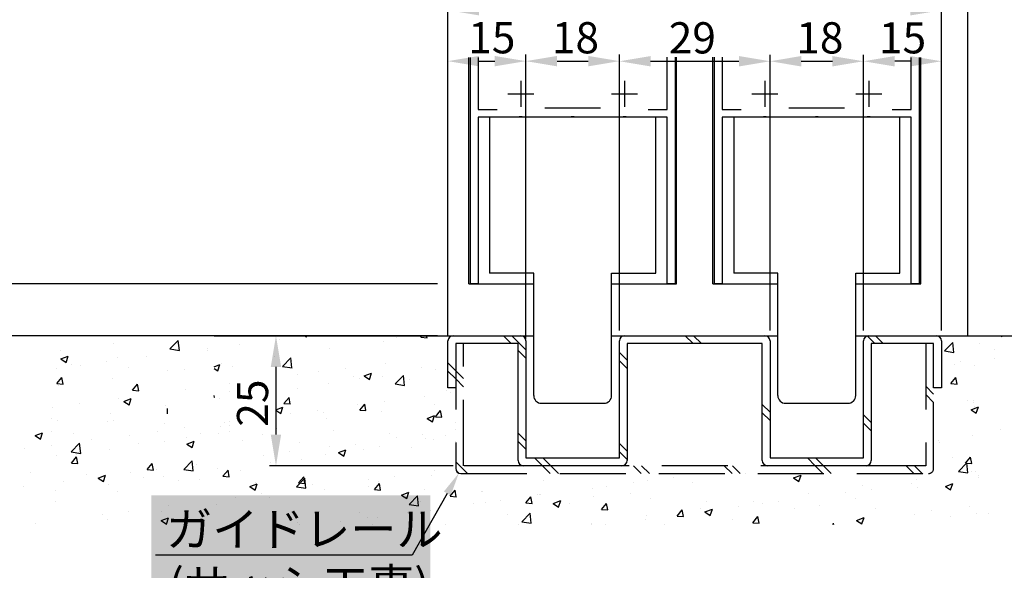
# Model space of a CAD drawing. Extents: x -1124 to -79, y -1895 to -1146.
# Drawn here: x -457 to -267, y -1789 to -1683 of the extents above; entities that cross this region are included whole.
import ezdxf

# ---------------------------------------------------------------- set-up
doc = ezdxf.new("R2010")
doc.units = 0
doc.header["$PDMODE"] = 3
doc.header["$PDSIZE"] = -100
doc.linetypes.add('DASHED', pattern=[19.05, 12.7, -6.35])
doc.layers.get('DEFPOINTS').update_dxf_attribs({"linetype": 'CONTINUOUS'})
for name, color, linetype in [('SUNPOUSEN', 6, 'CONTINUOUS'), ('WAKU2', 7, 'CONTINUOUS'), ('YKK_11', 7, 'CONTINUOUS'), ('YKK_12', 2, 'CONTINUOUS'), ('YKK_13', 4, 'CONTINUOUS'), ('ハッチ', 7, 'CONTINUOUS')]:
    doc.layers.add(name, color=color, linetype=linetype)
doc.styles.get("Standard").update_dxf_attribs({"font": 'txt.shx', "bigfont": 'KELF1-K.shx'})
doc.dimstyles.get("Standard").update_dxf_attribs({"dimtxt": 2.5, "dimasz": 2.5, "dimexe": 1.25, "dimexo": 0.625, "dimtad": 1, "dimcen": 2.5, "dimazin": 3, "dimtfac": 1, "dimtmove": 0, "dimatfit": 3})

# ---------------------------------------------------------------- blocks, each defined once
blk = doc.blocks.new('*X2029')
at = {"layer": 'ハッチ', "color": 7, "linetype": 'CONTINUOUS'}
for p, q in [((-445.44, -1743.75), (-445.44, -1743.75)), ((-445.44, -1743.75), (-445.44, -1743.75)), ((-436.87, -1743.75), (-436.87, -1743.75)), ((-428.3, -1743.75), (-428.3, -1743.75)), ((-411.16, -1743.75), (-411.16, -1743.75)), ((-411.16, -1743.75), (-411.16, -1743.75)), ((-402.6, -1743.75), (-402.6, -1743.75)), ((-401.99, -1743.75), (-401.67, -1743.97)), ((-401.86, -1743.75), (-401.86, -1743.75)), ((-401.67, -1743.97), (-401.6, -1743.75)), ((-385.46, -1743.75), (-385.46, -1743.75)), ((-385.46, -1743.75), (-385.46, -1743.75)), ((-379.68, -1744.03), (-379.44, -1743.75)), ((-378.46, -1744.14), (-378.54, -1743.75)), ((-376.89, -1743.75), (-376.89, -1743.75)), ((-376.89, -1743.75), (-376.89, -1743.75)), ((-274.07, -1743.75), (-274.07, -1743.75)), ((-268.04, -1743.75), (-267.79, -1743.92)), ((-267.79, -1743.92), (-267.73, -1743.75)), ((-438.82, -1745.25), (-438.82, -1745.25)), ((-427.96, -1746.29), (-426.38, -1744.64)), ((-426.15, -1746.57), (-426.38, -1744.64)), ((-414.5, -1745.41), (-414.5, -1745.41)), ((-414.34, -1743.89), (-414.34, -1743.89)), ((-406.81, -1744.4), (-406.81, -1744.4)), ((-386.83, -1744.8), (-386.83, -1744.8)), ((-384.27, -1744.04), (-384.27, -1744.04)), ((-379.68, -1744.03), (-378.46, -1744.14)), ((-374.44, -1743.85), (-374.44, -1743.85)), ((-374.44, -1743.85), (-374.44, -1743.85)), ((-278.85, -1746.68), (-277.27, -1745.03)), ((-277.04, -1746.96), (-277.27, -1745.03)), ((-272.19, -1745.21), (-272.19, -1745.21)), ((-449.08, -1746.55), (-449.08, -1746.55)), ((-427.96, -1746.29), (-426.15, -1746.57)), ((-426.19, -1745.92), (-426.19, -1745.92)), ((-420.74, -1746.23), (-420.74, -1746.23)), ((-420.74, -1746.62), (-420.74, -1746.62)), ((-397.26, -1746.23), (-397.26, -1746.23)), ((-374.44, -1747.45), (-374.44, -1747.45)), ((-278.85, -1746.68), (-277.04, -1746.96)), ((-269.23, -1746.36), (-269.23, -1746.36)), ((-448.95, -1748.21), (-447.53, -1747.67)), ((-448.95, -1748.21), (-447.94, -1748.89)), ((-447.94, -1748.89), (-447.53, -1747.67)), ((-446.83, -1749.35), (-446.83, -1749.35)), ((-445.21, -1749.45), (-445.21, -1749.45)), ((-440.12, -1748.78), (-440.12, -1748.78)), ((-438.04, -1747.96), (-438.04, -1747.96)), ((-432.42, -1747.77), (-432.42, -1747.77)), ((-419.44, -1749.72), (-418.33, -1749.29)), ((-418.74, -1750.52), (-418.33, -1749.29)), ((-418.08, -1749.06), (-418.08, -1749.06)), ((-407.82, -1747.75), (-407.82, -1747.75)), ((-406.27, -1749.65), (-404.69, -1748.01)), ((-404.47, -1749.94), (-404.69, -1748.01)), ((-386.54, -1749.04), (-386.54, -1749.04)), ((-374.44, -1748.44), (-374.44, -1748.44)), ((-276.84, -1749.22), (-276.84, -1749.22)), ((-275.79, -1748.63), (-275.79, -1748.63)), ((-273, -1749.5), (-273, -1749.5)), ((-269.15, -1748.21), (-269.15, -1748.21)), ((-449.89, -1749.99), (-449.89, -1749.99)), ((-435.98, -1749.81), (-435.98, -1749.81)), ((-428.51, -1750.49), (-428.51, -1750.49)), ((-425.13, -1750.27), (-425.13, -1750.27)), ((-419.44, -1750.05), (-418.74, -1750.52)), ((-415.83, -1749.75), (-415.83, -1749.75)), ((-406.27, -1749.65), (-404.46, -1749.94)), ((-403.44, -1751.19), (-403.44, -1751.19)), ((-399.32, -1750.72), (-399.32, -1750.72)), ((-394.23, -1750.05), (-394.23, -1750.05)), ((-390.55, -1751.47), (-389.13, -1750.92)), ((-389.54, -1752.15), (-389.13, -1750.92)), ((-384.59, -1753.02), (-383, -1751.37)), ((-382.78, -1753.3), (-383, -1751.37)), ((-379.62, -1749.91), (-379.62, -1749.91)), ((-376.81, -1750.26), (-376.81, -1750.26)), ((-374.44, -1750.31), (-374.44, -1750.31)), ((-449.73, -1752.94), (-448.75, -1751.78)), ((-449.73, -1752.94), (-448.52, -1753.05)), ((-448.52, -1753.05), (-448.75, -1751.78)), ((-439.07, -1752.01), (-439.07, -1752.01)), ((-435.16, -1754.22), (-434.18, -1753.05)), ((-433.94, -1754.33), (-434.18, -1753.05)), ((-416.56, -1752.99), (-416.56, -1752.99)), ((-416.56, -1752.99), (-416.56, -1752.99)), ((-397.51, -1753), (-397.51, -1753)), ((-392.59, -1751.64), (-392.59, -1751.64)), ((-391.47, -1751.94), (-391.47, -1751.94)), ((-390.55, -1751.47), (-389.54, -1752.15)), ((-387.08, -1751.56), (-387.08, -1751.56)), ((-384.59, -1753.02), (-382.78, -1753.3)), ((-381.75, -1752.1), (-381.75, -1752.1)), ((-277.65, -1752.96), (-276.68, -1751.79)), ((-277.65, -1752.96), (-276.44, -1753.07)), ((-276.44, -1753.07), (-276.68, -1751.79)), ((-449.33, -1753.31), (-449.33, -1753.31)), ((-435.16, -1754.22), (-433.94, -1754.32)), ((-424.94, -1754.1), (-424.94, -1754.1)), ((-416.56, -1754.47), (-416.56, -1754.47)), ((-416.56, -1754.47), (-416.56, -1754.47)), ((-403.32, -1753.98), (-403.32, -1753.98)), ((-374.75, -1754.37), (-374.75, -1754.37)), ((-373.96, -1754.7), (-373.96, -1754.7)), ((-372.94, -1753.86), (-372.94, -1753.86)), ((-372.94, -1754.56), (-372.94, -1754.56)), ((-372.94, -1754.56), (-372.94, -1754.56)), ((-445.46, -1756.8), (-445.46, -1756.8)), ((-437.77, -1755.79), (-437.77, -1755.79)), ((-436.83, -1756.39), (-435.4, -1755.85)), ((-436.83, -1756.39), (-435.81, -1757.07)), ((-435.82, -1757.08), (-435.4, -1755.85)), ((-419.37, -1755.6), (-419.44, -1755.23)), ((-419.44, -1755.59), (-419.37, -1755.6)), ((-418.33, -1755.82), (-418.33, -1755.82)), ((-406.01, -1756.77), (-405.03, -1755.6)), ((-406.01, -1756.77), (-404.79, -1756.87)), ((-404.79, -1756.88), (-405.03, -1755.6)), ((-391.88, -1757.06), (-391.88, -1757.06)), ((-391.43, -1758.04), (-390.45, -1756.88)), ((-390.22, -1758.15), (-390.45, -1756.88)), ((-386.61, -1756.41), (-386.61, -1756.41)), ((-379.05, -1755.37), (-379.05, -1755.37)), ((-377.06, -1757.03), (-377.06, -1757.03)), ((-372.94, -1756.04), (-372.94, -1756.04)), ((-274.49, -1756.22), (-274.49, -1756.22)), ((-273.27, -1756.68), (-273.27, -1756.68)), ((-273.25, -1756.27), (-273.25, -1756.27)), ((-450.55, -1757.47), (-450.55, -1757.47)), ((-439.31, -1758.77), (-439.31, -1758.77)), ((-428.76, -1757.25), (-428.76, -1757.25)), ((-407.55, -1757.99), (-406.2, -1757.47)), ((-407.55, -1758.07), (-406.61, -1758.7)), ((-406.61, -1758.7), (-406.2, -1757.47)), ((-404.67, -1758.74), (-404.67, -1758.74)), ((-399.58, -1758.07), (-399.58, -1758.07)), ((-398.46, -1758.44), (-398.46, -1758.44)), ((-391.43, -1758.04), (-390.22, -1758.15)), ((-387.32, -1758.33), (-387.32, -1758.33)), ((-376.86, -1759.32), (-375.88, -1758.15)), ((-375.64, -1759.43), (-375.88, -1758.15)), ((-273.74, -1757.98), (-272.32, -1757.43)), ((-273.74, -1757.98), (-272.73, -1758.66)), ((-273.03, -1757.33), (-273.03, -1757.33)), ((-272.73, -1758.66), (-272.32, -1757.43)), ((-450.79, -1759.74), (-450.79, -1759.74)), ((-449.58, -1760.08), (-449.58, -1760.08)), ((-439.94, -1760.19), (-439.94, -1760.19)), ((-438.88, -1760.08), (-438.88, -1760.08)), ((-429.09, -1760.65), (-429.09, -1760.65)), ((-417.5, -1760.43), (-417.5, -1760.43)), ((-416.56, -1760.31), (-416.56, -1760.31)), ((-397.76, -1759.76), (-397.76, -1759.76)), ((-378.42, -1759.65), (-377, -1759.1)), ((-378.42, -1759.65), (-377.41, -1760.33)), ((-377.41, -1760.33), (-377, -1759.1)), ((-376.86, -1759.32), (-375.64, -1759.43)), ((-372.94, -1760.44), (-372.94, -1760.44)), ((-453.9, -1762.95), (-452.48, -1762.4)), ((-452.89, -1763.63), (-452.48, -1762.4)), ((-450.73, -1762.11), (-450.73, -1762.11)), ((-446.5, -1762.46), (-446.5, -1762.46)), ((-430.28, -1762.11), (-430.28, -1762.11)), ((-425.19, -1761.44), (-425.19, -1761.44)), ((-422.16, -1762.51), (-422.16, -1762.51)), ((-418.57, -1762.58), (-418.57, -1762.58)), ((-418.24, -1761.11), (-418.24, -1761.11)), ((-416.56, -1761.04), (-416.56, -1761.04)), ((-416.56, -1761.04), (-416.56, -1761.04)), ((-416.56, -1762.18), (-416.56, -1762.18)), ((-416.56, -1762.18), (-416.56, -1762.18)), ((-410.22, -1762.75), (-410.22, -1762.75)), ((-410.22, -1762.75), (-410.22, -1762.75)), ((-407.4, -1761.57), (-407.4, -1761.57)), ((-396.55, -1762.03), (-396.55, -1762.03)), ((-385.7, -1762.49), (-385.7, -1762.49)), ((-379.31, -1762.71), (-379.31, -1762.71)), ((-372.94, -1761.87), (-372.94, -1761.87)), ((-372.94, -1761.87), (-372.94, -1761.87)), ((-268.16, -1761.8), (-268.16, -1761.8)), ((-453.9, -1762.95), (-452.89, -1763.63)), ((-446.95, -1766.09), (-445.37, -1764.44)), ((-445.14, -1766.37), (-445.37, -1764.44)), ((-443.11, -1763.8), (-443.11, -1763.8)), ((-435.65, -1762.92), (-435.65, -1762.92)), ((-434.01, -1764.54), (-434.01, -1764.54)), ((-429.01, -1764.02), (-429.01, -1764.02)), ((-424.81, -1763.38), (-424.81, -1763.38)), ((-424.7, -1764.57), (-423.27, -1764.03)), ((-424.7, -1764.57), (-423.69, -1765.26)), ((-423.69, -1765.26), (-423.27, -1764.03)), ((-413.96, -1763.84), (-413.96, -1763.84)), ((-403.11, -1764.3), (-403.11, -1764.3)), ((-384.39, -1763.38), (-384.39, -1763.38)), ((-378.84, -1763.52), (-378.84, -1763.52)), ((-377.31, -1763.79), (-377.31, -1763.79)), ((-374.85, -1762.94), (-374.85, -1762.94)), ((-372.94, -1764.17), (-372.94, -1764.17)), ((-372.94, -1764.17), (-372.94, -1764.17)), ((-280.01, -1763.83), (-280.01, -1763.83)), ((-279.84, -1764.24), (-279.84, -1764.24)), ((-273.5, -1763.03), (-273.5, -1763.03)), ((-455.9, -1765.48), (-455.9, -1765.48)), ((-450.81, -1764.81), (-450.81, -1764.81)), ((-446.95, -1766.09), (-445.14, -1766.37)), ((-439.56, -1765.54), (-439.56, -1765.54)), ((-404.92, -1766.08), (-404.92, -1766.08)), ((-398, -1766.52), (-398, -1766.52)), ((-397.23, -1765.07), (-397.23, -1765.07)), ((-395.49, -1766.2), (-394.07, -1765.66)), ((-395.49, -1766.2), (-394.48, -1766.88)), ((-394.48, -1766.88), (-394.07, -1765.66)), ((-392.27, -1764.76), (-392.27, -1764.76)), ((-390.7, -1765.55), (-390.7, -1765.55)), ((-387.57, -1765.09), (-387.57, -1765.09)), ((-381.42, -1765.21), (-381.42, -1765.21)), ((-449.83, -1766.84), (-449.83, -1766.84)), ((-446.91, -1768.23), (-445.93, -1767.06)), ((-446.91, -1768.23), (-445.7, -1768.33)), ((-445.7, -1768.33), (-445.93, -1767.06)), ((-445.86, -1766.58), (-445.86, -1766.58)), ((-432.34, -1769.5), (-431.36, -1768.34)), ((-431.12, -1769.61), (-431.36, -1768.34)), ((-425.26, -1769.45), (-423.68, -1767.8)), ((-423.46, -1769.73), (-423.68, -1767.8)), ((-422.84, -1768.44), (-422.84, -1768.44)), ((-410.01, -1766.75), (-410.01, -1766.75)), ((-408.56, -1768.05), (-408.56, -1768.05)), ((-402.55, -1767.58), (-402.55, -1767.58)), ((-372.94, -1767.01), (-372.94, -1767.01)), ((-277.23, -1767.07), (-277.23, -1767.07)), ((-276.15, -1769.83), (-274.57, -1768.19)), ((-274.84, -1768.24), (-273.86, -1767.08)), ((-274.84, -1768.24), (-273.62, -1768.35)), ((-274.35, -1770.12), (-274.57, -1768.19)), ((-273.62, -1768.35), (-273.86, -1767.08)), ((-454.83, -1770.06), (-454.83, -1770.06)), ((-435.63, -1770.13), (-435.63, -1770.13)), ((-432.34, -1769.5), (-431.12, -1769.61)), ((-430.54, -1769.46), (-430.54, -1769.46)), ((-425.26, -1769.45), (-423.46, -1769.73)), ((-418.82, -1769.35), (-418.82, -1769.35)), ((-417.76, -1770.78), (-416.78, -1769.61)), ((-416.55, -1770.88), (-416.78, -1769.61)), ((-414.4, -1769.62), (-414.4, -1769.62)), ((-376.96, -1769.71), (-376.96, -1769.71)), ((-372.94, -1769.18), (-372.94, -1769.18)), ((-368.58, -1770.25), (-368.58, -1770.25)), ((-351.45, -1770.25), (-351.45, -1770.25)), ((-351.45, -1770.25), (-351.45, -1770.25)), ((-342.88, -1770.25), (-342.88, -1770.25)), ((-325.5, -1770.25), (-325.5, -1770.25)), ((-317.17, -1770.25), (-317.17, -1770.25)), ((-317.17, -1770.25), (-317.17, -1770.25)), ((-308.6, -1770.25), (-308.6, -1770.25)), ((-291.47, -1770.25), (-291.47, -1770.25)), ((-291.47, -1770.25), (-291.47, -1770.25)), ((-282.9, -1770.25), (-282.9, -1770.25)), ((-276.15, -1769.83), (-274.35, -1770.12)), ((-273.74, -1769.8), (-273.74, -1769.8)), ((-272.95, -1769.8), (-272.95, -1769.8)), ((-448.46, -1771.81), (-448.46, -1771.81)), ((-443.98, -1770.52), (-443.98, -1770.52)), ((-441.77, -1771.13), (-440.35, -1770.58)), ((-441.77, -1771.13), (-440.76, -1771.81)), ((-440.76, -1771.81), (-440.35, -1770.58)), ((-433.13, -1770.98), (-433.13, -1770.98)), ((-429.25, -1770.78), (-429.25, -1770.78)), ((-426.25, -1771.65), (-426.25, -1771.65)), ((-422.29, -1771.44), (-422.29, -1771.44)), ((-417.76, -1770.78), (-416.55, -1770.88)), ((-412.57, -1772.76), (-411.14, -1772.21)), ((-411.56, -1773.44), (-411.15, -1772.21)), ((-411.44, -1771.9), (-411.44, -1771.9)), ((-403.58, -1772.81), (-402, -1771.16)), ((-403.19, -1772.05), (-402.21, -1770.89)), ((-403.19, -1772.05), (-401.97, -1772.16)), ((-401.97, -1772.16), (-402.21, -1770.89)), ((-401.77, -1773.09), (-402, -1771.16)), ((-389.74, -1771.4), (-389.74, -1771.4)), ((-388.61, -1773.33), (-387.63, -1772.16)), ((-387.82, -1771.86), (-387.82, -1771.86)), ((-387.4, -1773.44), (-387.63, -1772.16)), ((-384.65, -1770.73), (-384.65, -1770.73)), ((-377.55, -1770.56), (-377.55, -1770.56)), ((-355.98, -1771.57), (-355.98, -1771.57)), ((-338.77, -1771.99), (-338.77, -1771.99)), ((-336, -1771.54), (-336, -1771.54)), ((-331.07, -1770.98), (-331.07, -1770.98)), ((-327.41, -1771.97), (-327.41, -1771.97)), ((-307.89, -1771.08), (-306.46, -1770.54)), ((-307.89, -1771.08), (-306.88, -1771.77)), ((-306.88, -1771.77), (-306.46, -1770.54)), ((-285.19, -1772.25), (-285.19, -1772.25)), ((-284.3, -1771.32), (-284.3, -1771.32)), ((-278.68, -1772.71), (-277.26, -1772.16)), ((-277.67, -1773.39), (-277.26, -1772.17)), ((-272.35, -1770.56), (-272.35, -1770.56)), ((-272.25, -1770.94), (-272.25, -1770.94)), ((-456.16, -1772.83), (-456.16, -1772.83)), ((-450.07, -1773.6), (-450.07, -1773.6)), ((-439.81, -1772.3), (-439.81, -1772.3)), ((-438.1, -1773.69), (-438.1, -1773.69)), ((-412.57, -1772.76), (-411.56, -1773.44)), ((-410.27, -1774.1), (-410.27, -1774.1)), ((-403.58, -1772.81), (-401.77, -1773.09)), ((-402.57, -1773.08), (-402.57, -1773.08)), ((-400.59, -1772.36), (-400.59, -1772.36)), ((-398.25, -1773.29), (-398.25, -1773.29)), ((-389.74, -1772.81), (-389.74, -1772.81)), ((-388.61, -1773.33), (-387.4, -1773.43)), ((-383.36, -1774.38), (-381.94, -1773.84)), ((-382.35, -1775.06), (-381.94, -1773.84)), ((-378.9, -1773.27), (-378.9, -1773.27)), ((-374.04, -1774.6), (-373.06, -1773.44)), ((-372.83, -1774.71), (-373.06, -1773.44)), ((-368.05, -1773.73), (-368.05, -1773.73)), ((-367.83, -1773.61), (-367.83, -1773.61)), ((-346.55, -1773.07), (-346.55, -1773.07)), ((-343.85, -1772.66), (-343.85, -1772.66)), ((-339.26, -1774), (-339.26, -1774)), ((-304.99, -1774.05), (-304.99, -1774.05)), ((-297.97, -1773.93), (-297.97, -1773.93)), ((-294.56, -1772.62), (-294.56, -1772.62)), ((-292.88, -1773.26), (-292.88, -1773.26)), ((-284.1, -1772.97), (-284.1, -1772.97)), ((-278.68, -1772.71), (-277.67, -1773.39)), ((-449.95, -1775.72), (-449.95, -1775.72)), ((-415.36, -1774.77), (-415.36, -1774.77)), ((-408.81, -1774.81), (-408.81, -1774.81)), ((-383.36, -1774.38), (-382.35, -1775.06)), ((-381.89, -1776.18), (-380.31, -1774.53)), ((-380.09, -1776.46), (-380.31, -1774.53)), ((-379.68, -1775.64), (-379.68, -1775.64)), ((-374.04, -1774.6), (-372.82, -1774.71)), ((-369.47, -1776.04), (-369.47, -1776.04)), ((-367.25, -1775.8), (-367.25, -1775.8)), ((-364.38, -1775.37), (-364.38, -1775.37)), ((-359.46, -1775.88), (-358.48, -1774.71)), ((-359.46, -1775.88), (-358.25, -1775.98)), ((-358.25, -1775.99), (-358.49, -1774.71)), ((-357.2, -1774.19), (-357.2, -1774.19)), ((-356.81, -1774.37), (-356.81, -1774.37)), ((-356.69, -1774.35), (-356.69, -1774.35)), ((-354.16, -1776.01), (-352.74, -1775.46)), ((-354.16, -1776.01), (-353.15, -1776.69)), ((-353.15, -1776.69), (-352.74, -1775.46)), ((-351.11, -1776.03), (-351.11, -1776.03)), ((-346.36, -1774.65), (-346.36, -1774.65)), ((-344.89, -1777.15), (-343.91, -1775.99)), ((-343.68, -1777.26), (-343.91, -1775.99)), ((-335.51, -1775.11), (-335.51, -1775.11)), ((-324.66, -1775.56), (-324.66, -1775.56)), ((-315.55, -1775.58), (-315.55, -1775.58)), ((-313.81, -1776.02), (-313.81, -1776.02)), ((-310.8, -1775.62), (-310.8, -1775.62)), ((-295.95, -1775.01), (-295.95, -1775.01)), ((-435.89, -1777.47), (-435.89, -1777.47)), ((-429.5, -1777.54), (-429.5, -1777.54)), ((-428.19, -1776.46), (-428.19, -1776.46)), ((-419.07, -1776.11), (-419.07, -1776.11)), ((-391.53, -1777.67), (-391.53, -1777.67)), ((-382.3, -1777.73), (-382.3, -1777.73)), ((-381.89, -1776.18), (-380.08, -1776.46)), ((-377.8, -1777.32), (-377.8, -1777.32)), ((-360.21, -1779.54), (-358.62, -1777.89)), ((-358.4, -1779.82), (-358.62, -1777.89)), ((-344.89, -1777.15), (-343.68, -1777.26)), ((-330.31, -1778.43), (-329.34, -1777.26)), ((-329.1, -1778.54), (-329.34, -1777.26)), ((-325.81, -1776.88), (-325.81, -1776.88)), ((-324.96, -1777.64), (-323.54, -1777.09)), ((-324.96, -1777.64), (-323.95, -1778.32)), ((-323.95, -1778.32), (-323.54, -1777.09)), ((-323.58, -1777.31), (-323.58, -1777.31)), ((-318.5, -1776.64), (-318.5, -1776.64)), ((-307.8, -1777.04), (-307.8, -1777.04)), ((-302.97, -1776.48), (-302.97, -1776.48)), ((-292.12, -1776.94), (-292.12, -1776.94)), ((-281.27, -1777.4), (-281.27, -1777.4)), ((-273.99, -1776.56), (-273.99, -1776.56)), ((-272.61, -1777.91), (-272.61, -1777.91)), ((-270.42, -1777.86), (-270.42, -1777.86)), ((-453.81, -1779.83), (-453.81, -1779.83)), ((-440.97, -1778.14), (-440.97, -1778.14)), ((-440.06, -1779.07), (-440.06, -1779.07)), ((-429.64, -1779.31), (-428.22, -1778.76)), ((-429.64, -1779.31), (-428.63, -1779.99)), ((-428.63, -1779.99), (-428.22, -1778.76)), ((-403.38, -1779.71), (-403.38, -1779.71)), ((-395.09, -1779.41), (-395.09, -1779.41)), ((-390, -1778.74), (-390, -1778.74)), ((-388.07, -1778.62), (-388.07, -1778.62)), ((-362.96, -1778.07), (-362.96, -1778.07)), ((-360.21, -1779.54), (-358.4, -1779.82)), ((-346.8, -1779.83), (-346.8, -1779.83)), ((-336.42, -1779), (-336.42, -1779)), ((-336.24, -1778.31), (-336.24, -1778.31)), ((-330.31, -1778.43), (-329.1, -1778.53)), ((-319.65, -1779.08), (-319.65, -1779.08)), ((-315.74, -1779.7), (-314.76, -1778.54)), ((-315.74, -1779.7), (-314.53, -1779.81)), ((-314.53, -1779.81), (-314.76, -1778.54)), ((-300.36, -1780.02), (-300.19, -1779.81)), ((-300.15, -1780.02), (-300.19, -1779.81)), ((-295.76, -1779.26), (-294.33, -1778.72)), ((-295.76, -1779.26), (-294.75, -1779.95)), ((-294.81, -1779.39), (-294.81, -1779.39)), ((-294.75, -1779.95), (-294.34, -1778.72)), ((-284.54, -1778.08), (-284.54, -1778.08)), ((-277.7, -1778.58), (-277.7, -1778.58)), ((-403.04, -1780.02), (-403.04, -1780.02)), ((-403.04, -1780.02), (-403.04, -1780.02)), ((-388.97, -1780.02), (-388.97, -1780.02)), ((-388.97, -1780.02), (-388.97, -1780.02)), ((-374.9, -1780.02), (-374.9, -1780.02)), ((-374.9, -1780.02), (-374.9, -1780.02)), ((-360.83, -1780.02), (-360.83, -1780.02)), ((-346.76, -1780.02), (-346.76, -1780.02)), ((-344.11, -1780.01), (-344.11, -1780.01)), ((-332.69, -1780.02), (-332.69, -1780.02))]:
    blk.add_line(p, q, dxfattribs=at)
blk = doc.blocks.new('*D1894')
at = {"layer": 'DEFPOINTS', "color": 0}
for p in [(-374.44, -1494.25), (-534.44, -1743.75), (-514.44, -1743.75)]:
    blk.add_point(p, dxfattribs=at)
at = {"layer": 'SUNPOUSEN', "color": 7}
for p, q in [((-376.44, -1494.25), (-535.69, -1494.25)), ((-534.44, -1500.25), (-534.44, -1737.75)), ((-516.44, -1743.75), (-535.69, -1743.75))]:
    blk.add_line(p, q, dxfattribs=at)
for points in [[(-533.44, -1500.25), (-535.44, -1500.25), (-534.44, -1494.25)], [(-535.44, -1737.75), (-533.44, -1737.75), (-534.44, -1743.75)]]:
    blk.add_solid(points, dxfattribs=at)
at = {"layer": 'SUNPOUSEN', "color": 7, "linetype": 'CONTINUOUS'}
blk.add_text('H=DH', height=6, rotation=90, dxfattribs=at).set_placement((-535.94, -1620.18))
blk = doc.blocks.new('*D1895')
at = {"layer": 'DEFPOINTS', "color": 0}
for p in [(-370.13, -1484.25), (-524.44, -1733.75), (-507.63, -1733.75)]:
    blk.add_point(p, dxfattribs=at)
at = {"layer": 'SUNPOUSEN', "color": 7}
for p, q in [((-372.13, -1484.25), (-525.69, -1484.25)), ((-524.44, -1490.25), (-524.44, -1727.75)), ((-509.63, -1733.75), (-525.69, -1733.75))]:
    blk.add_line(p, q, dxfattribs=at)
for points in [[(-523.44, -1490.25), (-525.44, -1490.25), (-524.44, -1484.25)], [(-525.44, -1727.75), (-523.44, -1727.75), (-524.44, -1733.75)]]:
    blk.add_solid(points, dxfattribs=at)
at = {"layer": 'SUNPOUSEN', "color": 7, "linetype": 'CONTINUOUS'}
blk.add_text('DH=H', height=6, rotation=90, dxfattribs=at).set_placement((-525.94, -1620))
blk = doc.blocks.new('*D1897')
at = {"layer": 'DEFPOINTS', "color": 0}
for p in [(-524.44, -1733.75), (-374.44, -1733.75), (-374.44, -1743.75)]:
    blk.add_point(p, dxfattribs=at)
at = {"layer": 'SUNPOUSEN', "color": 7}
for p, q in [((-524.44, -1727.75), (-524.44, -1721.75)), ((-376.44, -1733.75), (-525.69, -1733.75)), ((-524.44, -1743.75), (-524.44, -1733.75)), ((-376.44, -1743.75), (-525.69, -1743.75)), ((-524.44, -1749.75), (-524.44, -1755.75))]:
    blk.add_line(p, q, dxfattribs=at)
for points in [[(-525.44, -1727.75), (-523.44, -1727.75), (-524.44, -1733.75)], [(-523.44, -1749.75), (-525.44, -1749.75), (-524.44, -1743.75)]]:
    blk.add_solid(points, dxfattribs=at)
at = {"layer": 'SUNPOUSEN', "color": 7, "linetype": 'CONTINUOUS'}
blk.add_text('10', height=6, rotation=90, dxfattribs=at).set_placement((-525.94, -1742.79))
blk = doc.blocks.new('*D1898')
at = {"layer": 'DEFPOINTS', "color": 0}
for p in [(-374.44, -1743.75), (-407.55, -1768.75), (-371.44, -1768.75)]:
    blk.add_point(p, dxfattribs=at)
at = {"layer": 'SUNPOUSEN', "color": 7}
for p, q in [((-376.44, -1743.75), (-408.8, -1743.75)), ((-407.55, -1749.75), (-407.55, -1762.75)), ((-373.44, -1768.75), (-408.8, -1768.75))]:
    blk.add_line(p, q, dxfattribs=at)
for points in [[(-406.55, -1749.75), (-408.55, -1749.75), (-407.55, -1743.75)], [(-408.55, -1762.75), (-406.55, -1762.75), (-407.55, -1768.75)]]:
    blk.add_solid(points, dxfattribs=at)
at = {"layer": 'SUNPOUSEN', "color": 7, "linetype": 'CONTINUOUS'}
blk.add_text('25', height=6, rotation=90, dxfattribs=at).set_placement((-409.06, -1761.25))
blk = doc.blocks.new('*D1904')
at = {"layer": 'DEFPOINTS', "color": 0}
for p in [(-436.56, -1651.68), (-511.66, -1743.75), (-474.44, -1743.75)]:
    blk.add_point(p, dxfattribs=at)
at = {"layer": 'SUNPOUSEN', "color": 7}
for p, q in [((-438.56, -1651.68), (-512.91, -1651.68)), ((-511.66, -1657.68), (-511.66, -1737.75)), ((-476.44, -1743.75), (-512.91, -1743.75))]:
    blk.add_line(p, q, dxfattribs=at)
for points in [[(-510.66, -1657.68), (-512.66, -1657.68), (-511.66, -1651.68)], [(-512.66, -1737.75), (-510.66, -1737.75), (-511.66, -1743.75)]]:
    blk.add_solid(points, dxfattribs=at)
at = {"layer": 'SUNPOUSEN', "color": 7, "linetype": 'CONTINUOUS'}
blk.add_text('600', height=6, rotation=90, dxfattribs=at).set_placement((-513.16, -1704.86))
blk = doc.blocks.new('*X2047')
at = {"layer": 'SUNPOUSEN', "color": 18}
blk.add_solid([(-431.52, -1774.46), (-377.85, -1774.46), (-431.52, -1798.3), (-377.85, -1798.3)], dxfattribs=at)
at = {"layer": 'SUNPOUSEN', "color": 7, "linetype": 'CONTINUOUS'}
for s, p in [('ガイドレール', (-428.69, -1784.21)), ('(サッシ工事)', (-428.27, -1795.05))]:
    blk.add_text(s, height=6.5, dxfattribs=at).set_placement(p)
blk = doc.blocks.new('*X2048')
at = {"layer": 'SUNPOUSEN', "color": 7}
for p, q in [((-374.56, -1774.07), (-381.32, -1785.93)), ((-381.32, -1785.93), (-430.77, -1785.93))]:
    blk.add_line(p, q, dxfattribs=at)
blk.add_solid([(-375.22, -1773.7), (-372.34, -1770.16), (-373.91, -1774.45)], dxfattribs=at)
blk = doc.blocks.new('*D1905')
at = {"layer": 'DEFPOINTS', "color": 0}
for p in [(-279.44, -1681.16), (-374.44, -1743.75), (-279.44, -1744.75)]:
    blk.add_point(p, dxfattribs=at)
at = {"layer": 'SUNPOUSEN', "color": 7}
for p, q in [((-374.44, -1741.75), (-374.44, -1679.91)), ((-368.44, -1681.16), (-285.44, -1681.16)), ((-279.44, -1742.75), (-279.44, -1679.91))]:
    blk.add_line(p, q, dxfattribs=at)
for points in [[(-368.44, -1680.16), (-368.44, -1682.16), (-374.44, -1681.16)], [(-285.44, -1682.16), (-285.44, -1680.16), (-279.44, -1681.16)]]:
    blk.add_solid(points, dxfattribs=at)
at = {"layer": 'SUNPOUSEN', "color": 7, "linetype": 'CONTINUOUS'}
blk.add_text('95', height=6, dxfattribs=at).set_placement((-331.94, -1679.65))
blk = doc.blocks.new('*D1906')
at = {"layer": 'DEFPOINTS', "color": 0}
for p in [(-359.44, -1690.95), (-374.44, -1743.75), (-359.44, -1746.47)]:
    blk.add_point(p, dxfattribs=at)
at = {"layer": 'SUNPOUSEN', "color": 7}
for p, q in [((-374.44, -1741.75), (-374.44, -1689.7)), ((-359.44, -1744.47), (-359.44, -1689.7)), ((-368.44, -1690.95), (-365.44, -1690.95))]:
    blk.add_line(p, q, dxfattribs=at)
for points in [[(-368.44, -1689.95), (-368.44, -1691.95), (-374.44, -1690.95)], [(-365.44, -1691.95), (-365.44, -1689.95), (-359.44, -1690.95)]]:
    blk.add_solid(points, dxfattribs=at)
at = {"layer": 'SUNPOUSEN', "color": 7, "linetype": 'CONTINUOUS'}
blk.add_text('15', height=6, dxfattribs=at).set_placement((-370.54, -1689.45))
blk = doc.blocks.new('*D1907')
at = {"layer": 'DEFPOINTS', "color": 0}
for p in [(-294.44, -1690.97), (-279.44, -1742.75), (-294.44, -1744.75)]:
    blk.add_point(p, dxfattribs=at)
at = {"layer": 'SUNPOUSEN', "color": 7}
for p, q in [((-294.44, -1742.75), (-294.44, -1689.72)), ((-279.44, -1740.75), (-279.44, -1689.72)), ((-285.44, -1690.97), (-288.44, -1690.97))]:
    blk.add_line(p, q, dxfattribs=at)
for points in [[(-288.44, -1689.97), (-288.44, -1691.97), (-294.44, -1690.97)], [(-285.44, -1691.97), (-285.44, -1689.97), (-279.44, -1690.97)]]:
    blk.add_solid(points, dxfattribs=at)
at = {"layer": 'SUNPOUSEN', "color": 7, "linetype": 'CONTINUOUS'}
blk.add_text('15', height=6, dxfattribs=at).set_placement((-291.47, -1689.46))
blk = doc.blocks.new('*D1908')
at = {"layer": 'DEFPOINTS', "color": 0}
for p in [(-341.44, -1690.95), (-341.44, -1744.75), (-359.44, -1746.47)]:
    blk.add_point(p, dxfattribs=at)
at = {"layer": 'SUNPOUSEN', "color": 7}
for p, q in [((-359.44, -1744.47), (-359.44, -1689.7)), ((-341.44, -1742.75), (-341.44, -1689.7)), ((-353.44, -1690.95), (-347.44, -1690.95))]:
    blk.add_line(p, q, dxfattribs=at)
for points in [[(-353.44, -1689.95), (-353.44, -1691.95), (-359.44, -1690.95)], [(-347.44, -1691.95), (-347.44, -1689.95), (-341.44, -1690.95)]]:
    blk.add_solid(points, dxfattribs=at)
at = {"layer": 'SUNPOUSEN', "color": 7, "linetype": 'CONTINUOUS'}
blk.add_text('18', height=6, dxfattribs=at).set_placement((-354.44, -1689.45))
blk = doc.blocks.new('*D1909')
at = {"layer": 'DEFPOINTS', "color": 0}
for p in [(-294.44, -1690.97), (-312.44, -1744.75), (-294.44, -1744.75)]:
    blk.add_point(p, dxfattribs=at)
at = {"layer": 'SUNPOUSEN', "color": 7}
for p, q in [((-312.44, -1742.75), (-312.44, -1689.72)), ((-294.44, -1742.75), (-294.44, -1689.72)), ((-306.44, -1690.97), (-300.44, -1690.97))]:
    blk.add_line(p, q, dxfattribs=at)
for points in [[(-306.44, -1689.97), (-306.44, -1691.97), (-312.44, -1690.97)], [(-300.44, -1691.97), (-300.44, -1689.97), (-294.44, -1690.97)]]:
    blk.add_solid(points, dxfattribs=at)
at = {"layer": 'SUNPOUSEN', "color": 7, "linetype": 'CONTINUOUS'}
blk.add_text('18', height=6, dxfattribs=at).set_placement((-307.39, -1689.47))
blk = doc.blocks.new('*D1910')
at = {"layer": 'DEFPOINTS', "color": 0}
for p in [(-312.44, -1690.97), (-341.44, -1744.75), (-312.44, -1744.75)]:
    blk.add_point(p, dxfattribs=at)
at = {"layer": 'SUNPOUSEN', "color": 7}
for p, q in [((-341.44, -1742.75), (-341.44, -1689.72)), ((-312.44, -1742.75), (-312.44, -1689.72)), ((-335.44, -1690.97), (-318.44, -1690.97))]:
    blk.add_line(p, q, dxfattribs=at)
for points in [[(-335.44, -1689.97), (-335.44, -1691.97), (-341.44, -1690.97)], [(-318.44, -1691.97), (-318.44, -1689.97), (-312.44, -1690.97)]]:
    blk.add_solid(points, dxfattribs=at)
at = {"layer": 'SUNPOUSEN', "color": 7, "linetype": 'CONTINUOUS'}
blk.add_text('29', height=6, dxfattribs=at).set_placement((-331.94, -1689.47))

msp = doc.modelspace()

# ---------------------------------------------------------------- linework, layer by layer
at = {"layer": 'WAKU2', "color": 7}
msp.add_line((-419.437, -1743.748), (-478.958, -1743.748), dxfattribs=at)
at = {"layer": 'YKK_11', "color": 7, "linetype": 'BYBLOCK'}
for p, q in [((-370.132, -1733.748), (-370.132, -1690.231)), ((-368.632, -1690.231), (-368.632, -1700.248)), ((-332.232, -1700.248), (-332.232, -1690.168)), ((-330.732, -1690.168), (-330.732, -1733.748)), ((-323.137, -1733.748), (-323.137, -1690.168)), ((-321.637, -1690.168), (-321.637, -1700.248)), ((-285.237, -1700.248), (-285.237, -1690.242)), ((-283.737, -1690.242), (-283.737, -1733.748)), ((-355.783, -1699.948), (-345.081, -1699.948)), ((-308.788, -1699.948), (-298.086, -1699.948)), ((-368.632, -1700.248), (-364.96, -1700.248)), ((-360.891, -1701.748), (-368.632, -1701.748)), ((-368.632, -1701.748), (-368.632, -1733.748)), ((-360.707, -1701.628), (-360.891, -1701.748)), ((-360.157, -1701.628), (-360.707, -1701.628)), ((-359.974, -1701.748), (-360.157, -1701.628)), ((-350.891, -1701.748), (-359.974, -1701.748)), ((-350.707, -1701.628), (-350.891, -1701.748)), ((-350.157, -1701.628), (-350.707, -1701.628)), ((-349.974, -1701.748), (-350.157, -1701.628)), ((-340.891, -1701.748), (-349.974, -1701.748)), ((-340.707, -1701.628), (-340.891, -1701.748)), ((-340.157, -1701.628), (-340.707, -1701.628)), ((-339.974, -1701.748), (-340.157, -1701.628)), ((-332.232, -1701.748), (-339.974, -1701.748)), ((-335.904, -1700.248), (-332.232, -1700.248)), ((-332.232, -1733.748), (-332.232, -1701.748)), ((-321.637, -1700.248), (-317.965, -1700.248)), ((-313.895, -1701.748), (-321.637, -1701.748)), ((-321.637, -1701.748), (-321.637, -1733.748)), ((-313.712, -1701.628), (-313.895, -1701.748)), ((-313.162, -1701.628), (-313.712, -1701.628)), ((-312.979, -1701.748), (-313.162, -1701.628)), ((-303.895, -1701.748), (-312.979, -1701.748)), ((-303.712, -1701.628), (-303.895, -1701.748)), ((-303.162, -1701.628), (-303.712, -1701.628)), ((-302.979, -1701.748), (-303.162, -1701.628)), ((-293.895, -1701.748), (-302.979, -1701.748)), ((-293.712, -1701.628), (-293.895, -1701.748)), ((-293.162, -1701.628), (-293.712, -1701.628)), ((-292.979, -1701.748), (-293.162, -1701.628)), ((-285.237, -1701.748), (-292.979, -1701.748)), ((-288.909, -1700.248), (-285.237, -1700.248)), ((-285.237, -1733.748), (-285.237, -1701.748)), ((-368.632, -1733.748), (-370.132, -1733.748)), ((-330.732, -1733.748), (-332.232, -1733.748)), ((-321.637, -1733.748), (-323.137, -1733.748)), ((-283.737, -1733.748), (-285.237, -1733.748)), ((-428.437, -1758.748), (-428.437, -1757.748))]:
    msp.add_line(p, q, dxfattribs=at)
at = {"layer": 'YKK_11', "color": 7}
for p, q in [((-360.432, -1694.748), (-360.432, -1699.748)), ((-340.432, -1694.748), (-340.432, -1699.748)), ((-313.437, -1694.748), (-313.437, -1699.748)), ((-293.437, -1694.748), (-293.437, -1699.748)), ((-362.932, -1697.248), (-357.932, -1697.248)), ((-342.932, -1697.248), (-337.932, -1697.248)), ((-315.937, -1697.248), (-310.937, -1697.248)), ((-295.937, -1697.248), (-290.937, -1697.248))]:
    msp.add_line(p, q, dxfattribs=at)
at = {"layer": 'YKK_12', "color": 7}
for p, q in [((-274.433, -1585.633), (-274.433, -1743.748)), ((-374.437, -1743.748), (-374.437, -1599.258)), ((-370.432, -1733.748), (-370.432, -1690.231)), ((-330.432, -1733.748), (-330.432, -1690.168)), ((-323.437, -1733.748), (-323.437, -1690.168)), ((-283.437, -1733.748), (-283.437, -1690.242)), ((-370.432, -1733.748), (-357.932, -1733.748)), ((-342.932, -1733.748), (-330.432, -1733.748)), ((-323.437, -1733.748), (-310.937, -1733.748)), ((-295.937, -1733.748), (-283.437, -1733.748))]:
    msp.add_line(p, q, dxfattribs=at)
at = {"layer": 'YKK_12', "color": 7, "linetype": 'CONTINUOUS'}
for p, q in [((-419.437, -1743.748), (-357.932, -1743.748)), ((-342.932, -1743.748), (-310.937, -1743.748)), ((-295.937, -1743.748), (-205.894, -1743.748))]:
    msp.add_line(p, q, dxfattribs=at)
at = {"layer": 'YKK_13', "color": 7}
for p, q in [((-334.432, -1701.748), (-366.432, -1701.748)), ((-366.432, -1701.748), (-366.432, -1731.748)), ((-334.432, -1731.748), (-334.432, -1701.748)), ((-287.437, -1701.748), (-319.437, -1701.748)), ((-319.437, -1701.748), (-319.437, -1731.748)), ((-287.437, -1731.748), (-287.437, -1701.748)), ((-357.932, -1731.748), (-366.432, -1731.748)), ((-357.932, -1755.248), (-357.932, -1731.748)), ((-342.932, -1755.248), (-342.932, -1731.748)), ((-342.932, -1731.748), (-334.432, -1731.748)), ((-310.937, -1731.748), (-319.437, -1731.748)), ((-310.937, -1755.248), (-310.937, -1731.748)), ((-295.937, -1755.248), (-295.937, -1731.748)), ((-295.937, -1731.748), (-287.437, -1731.748)), ((-356.432, -1756.748), (-344.432, -1756.748)), ((-309.437, -1756.748), (-297.437, -1756.748))]:
    msp.add_line(p, q, dxfattribs=at)
at = {"layer": 'YKK_13', "color": 7, "linetype": 'CONTINUOUS'}
for p, q in [((-373.437, -1743.748), (-360.437, -1743.748)), ((-362.251, -1745.248), (-363.751, -1743.748)), ((-359.437, -1746.47), (-362.159, -1743.748)), ((-340.437, -1743.748), (-313.437, -1743.748)), ((-327.25, -1745.248), (-328.75, -1743.748)), ((-325.657, -1745.248), (-327.157, -1743.748)), ((-292.248, -1745.248), (-293.71, -1743.786)), ((-293.437, -1743.748), (-280.437, -1743.748)), ((-290.656, -1745.248), (-292.156, -1743.748)), ((-374.437, -1753.748), (-374.437, -1744.748)), ((-371.437, -1745.248), (-372.937, -1745.248)), ((-360.937, -1745.248), (-372.937, -1745.248)), ((-372.937, -1745.248), (-372.937, -1753.748)), ((-360.937, -1767.748), (-360.937, -1745.248)), ((-359.437, -1744.748), (-359.437, -1767.248)), ((-341.437, -1767.248), (-341.437, -1744.748)), ((-313.937, -1745.248), (-339.937, -1745.248)), ((-339.937, -1745.248), (-339.937, -1767.748)), ((-313.937, -1767.748), (-313.937, -1745.248)), ((-312.437, -1744.748), (-312.437, -1767.248)), ((-294.437, -1767.248), (-294.437, -1744.748)), ((-280.937, -1745.248), (-292.937, -1745.248)), ((-292.937, -1745.248), (-292.937, -1767.748)), ((-280.937, -1745.248), (-282.437, -1745.248)), ((-280.937, -1753.748), (-280.937, -1745.248)), ((-279.437, -1744.748), (-279.437, -1753.748)), ((-359.437, -1748.062), (-360.937, -1746.562)), ((-339.937, -1748.469), (-341.437, -1746.969)), ((-372.937, -1750.471), (-374.437, -1748.971)), ((-339.937, -1750.061), (-341.437, -1748.561)), ((-372.937, -1752.063), (-374.437, -1750.563)), ((-372.937, -1753.748), (-374.437, -1753.748)), ((-279.437, -1753.748), (-280.937, -1753.748)), ((-312.437, -1758.468), (-313.937, -1756.968)), ((-312.437, -1760.06), (-313.937, -1758.56)), ((-292.937, -1760.467), (-294.437, -1758.967)), ((-292.937, -1762.06), (-294.437, -1760.56)), ((-359.437, -1763.971), (-360.937, -1762.471)), ((-359.437, -1765.563), (-360.937, -1764.063)), ((-339.937, -1765.97), (-341.437, -1764.47)), ((-339.937, -1767.562), (-341.437, -1766.062)), ((-370.661, -1770.248), (-372.937, -1767.972)), ((-359.437, -1767.248), (-341.437, -1767.248)), ((-356.252, -1768.748), (-357.752, -1767.248)), ((-354.66, -1768.748), (-356.16, -1767.248)), ((-312.437, -1767.248), (-294.437, -1767.248)), ((-303.75, -1768.748), (-305.25, -1767.248)), ((-302.157, -1768.748), (-303.657, -1767.248)), ((-372.336, -1770.165), (-372.854, -1769.647)), ((-340.937, -1768.748), (-359.937, -1768.748)), ((-293.937, -1768.748), (-312.937, -1768.748))]:
    msp.add_line(p, q, dxfattribs=at)
at = {"layer": 'YKK_13', "color": 7, "linetype": 'DASHED'}
for p, q in [((-372.937, -1745.248), (-372.937, -1769.248)), ((-371.437, -1768.748), (-371.437, -1745.248)), ((-282.437, -1745.248), (-282.437, -1768.748)), ((-280.937, -1769.248), (-280.937, -1745.248)), ((-371.437, -1751.971), (-372.937, -1750.471)), ((-371.437, -1753.563), (-372.937, -1752.063)), ((-280.937, -1754.966), (-282.437, -1753.466)), ((-280.937, -1756.559), (-282.437, -1755.059)), ((-371.937, -1770.248), (-281.937, -1770.248)), ((-282.437, -1768.748), (-371.437, -1768.748)), ((-354.752, -1770.248), (-356.252, -1768.748)), ((-353.16, -1770.248), (-354.66, -1768.748)), ((-337.251, -1770.248), (-338.751, -1768.748)), ((-335.659, -1770.248), (-337.159, -1768.748)), ((-319.751, -1770.248), (-321.251, -1768.748)), ((-318.158, -1770.248), (-319.658, -1768.748)), ((-302.25, -1770.248), (-303.75, -1768.748)), ((-300.657, -1770.248), (-302.157, -1768.748)), ((-284.749, -1770.248), (-286.249, -1768.748)), ((-283.156, -1770.248), (-284.656, -1768.748))]:
    msp.add_line(p, q, dxfattribs=at)
at = {"layer": 'YKK_13', "color": 7, "linetype": 'CONTINUOUS'}
for centre, start, end in [((-373.437, -1744.748), 90, 180), ((-360.437, -1744.748), 0, 90), ((-340.437, -1744.748), 90, 180), ((-313.437, -1744.748), 0, 90), ((-293.437, -1744.748), 90, 180), ((-280.437, -1744.748), 0, 90), ((-359.937, -1767.748), 180, 270), ((-340.937, -1767.748), 270, 0), ((-312.937, -1767.748), 180, 270), ((-293.937, -1767.748), 270, 0), ((-371.937, -1769.248), 180, 270)]:
    msp.add_arc(centre, 1, start, end, dxfattribs=at)
at = {"layer": 'YKK_13', "color": 7}
for centre, start, end in [((-356.432, -1755.248), 180, 270), ((-344.432, -1755.248), 270, 0), ((-309.437, -1755.248), 180, 270), ((-297.437, -1755.248), 270, 0)]:
    msp.add_arc(centre, 1.5, start, end, dxfattribs=at)
at = {"layer": 'YKK_13', "color": 7, "linetype": 'DASHED'}
msp.add_arc((-281.937, -1769.248), 1, 270, 0, dxfattribs=at)

# ---------------------------------------------------------------- block references
at = {"layer": 'SUNPOUSEN', "color": 7}
for name in ['*X2048', '*X2047']:
    msp.add_blockref(name, (0, 0), dxfattribs=at)
at = {"layer": 'ハッチ', "color": 7}
msp.add_blockref('*X2029', (0, 0), dxfattribs=at)

# ---------------------------------------------------------------- dimensions: what is measured, and where the dimension line sits
at = {"layer": 'SUNPOUSEN', "color": 7}
for base, p1, p2, text, picture, middle in [((-524.437, -1733.748), (-370.132, -1484.251), (-507.628, -1733.748), 'DH=H', '*D1895', (-528.937, -1609)), ((-511.665, -1743.748), (-436.56, -1651.68), (-474.437, -1743.748), '\\A1;600', '*D1904', (-516.165, -1697.714))]:
    dim = msp.add_linear_dim(base=base, p1=p1, p2=p2, angle=90, text=text, dimstyle='Standard', dxfattribs=at)
    dim.commit()
    dim.dimension.update_dxf_attribs({"geometry": picture, "text_midpoint": middle})
dim = msp.add_linear_dim(base=(-534.437, -1743.748), p1=(-374.437, -1494.25), p2=(-514.437, -1743.748), angle=90, text='H=DH', dimstyle='Standard', dxfattribs=at)
dim.commit()
dim.dimension.update_dxf_attribs({"geometry": '*D1894', "text_midpoint": (-534.437, -1609.178), "dimtype": 160})
for base, p1, p2, picture, middle in [((-279.437, -1681.156), (-374.437, -1743.748), (-279.437, -1744.748), '*D1905', (-326.937, -1676.651)), ((-341.437, -1690.955), (-359.437, -1746.47), (-341.437, -1744.748), '*D1908', (-350.437, -1686.455)), ((-312.437, -1690.965), (-341.437, -1744.748), (-312.437, -1744.748), '*D1910', (-326.937, -1686.465))]:
    dim = msp.add_linear_dim(base=base, p1=p1, p2=p2, dimstyle='Standard', dxfattribs=at)
    dim.commit()
    dim.dimension.update_dxf_attribs({"geometry": picture, "text_midpoint": middle})
for base, p1, p2, picture, middle in [((-359.437, -1690.955), (-374.437, -1743.748), (-359.437, -1746.47), '*D1906', (-366.543, -1690.955)), ((-294.437, -1690.965), (-312.437, -1744.748), (-294.437, -1744.748), '*D1909', (-303.394, -1690.965)), ((-294.437, -1690.965), (-279.437, -1742.748), (-294.437, -1744.748), '*D1907', (-287.471, -1690.965))]:
    dim = msp.add_linear_dim(base=base, p1=p1, p2=p2, dimstyle='Standard', dxfattribs=at)
    dim.commit()
    dim.dimension.update_dxf_attribs({"geometry": picture, "text_midpoint": middle, "dimtype": 160})
dim = msp.add_linear_dim(base=(-524.437, -1733.748), p1=(-374.437, -1743.748), p2=(-374.437, -1733.748), angle=90, dimstyle='Standard', dxfattribs=at)
dim.commit()
dim.dimension.update_dxf_attribs({"geometry": '*D1897', "text_midpoint": (-524.437, -1739.163), "dimtype": 160})
dim = msp.add_linear_dim(base=(-407.553, -1768.748), p1=(-374.437, -1743.748), p2=(-371.437, -1768.748), angle=90, dimstyle='Standard', dxfattribs=at)
dim.commit()
dim.dimension.update_dxf_attribs({"geometry": '*D1898', "text_midpoint": (-412.058, -1756.248)})

doc.saveas('drawing.dxf')
